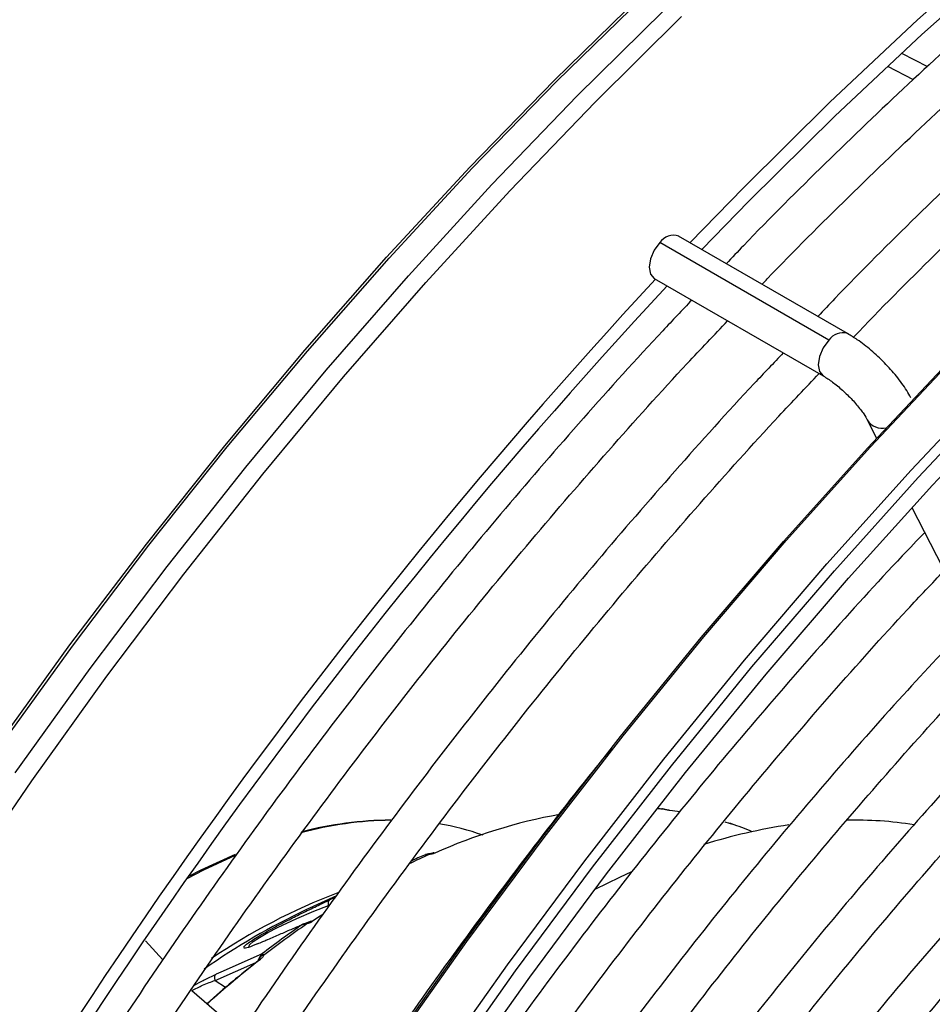
# Model space of a CAD drawing. Units: millimetres. Extents: x 5 to 414, y 3 to 291.
# Drawn here: x 212 to 213, y 49 to 51 of the extents above; entities that cross this region are included whole.
import ezdxf

# ---------------------------------------------------------------- set-up
doc = ezdxf.new("R2010")
doc.units = ezdxf.units.MM

msp = doc.modelspace()

# ---------------------------------------------------------------- linework, layer by layer
at = {"color": 8, "linetype": 'Continuous', "lineweight": 25}
for p, q in [((213.0391, 50.8445), (213.0843, 50.8212)), ((212.0308, 49.3659), (212.0455, 49.3729)), ((211.8457, 49.2327), (211.9165, 49.2637)), ((211.8285, 49.2346), (211.8473, 49.2437)), ((211.8556, 49.2473), (211.8473, 49.2437)), ((211.8457, 49.2327), (211.8641, 49.2209))]:
    msp.add_line(p, q, dxfattribs=at)
at = {"color": 7, "linetype": 'Continuous', "lineweight": 25}
for p, q in [((213.0148, 50.8219), (213.0596, 50.7987)), ((212.9128, 50.3458), (212.6191, 50.5153)), ((212.9456, 50.3571), (212.6518, 50.5267)), ((212.6093, 50.4531), (212.9031, 50.2835)), ((212.9798, 50.207), (212.9959, 50.1755)), ((213.0574, 50.0551), (213.6906, 48.8151)), ((212.6243, 49.5306), (212.6158, 49.5313)), ((212.6278, 49.53), (212.6226, 49.5308)), ((212.6349, 49.5286), (212.6279, 49.53)), ((212.74, 49.5057), (212.7325, 49.5081)), ((212.2113, 49.4513), (212.2117, 49.4513)), ((212.2169, 49.4525), (212.2114, 49.4514)), ((212.2242, 49.4542), (212.2169, 49.4525)), ((212.2169, 49.4525), (212.2169, 49.4525)), ((212.1973, 49.4452), (212.1876, 49.4406)), ((212.057, 49.38), (212.0035, 49.3552)), ((212.0551, 49.3773), (212.0455, 49.3729)), ((211.9975, 49.3299), (211.9999, 49.3309)), ((212.0042, 49.3324), (212.0001, 49.3311)), ((212.0111, 49.3353), (212.0042, 49.3324)), ((211.7245, 49.3014), (211.7551, 49.2683)), ((211.9275, 49.2788), (211.8556, 49.2473)), ((211.9257, 49.2768), (211.9272, 49.2786)), ((211.9246, 49.2741), (211.9211, 49.2696)), ((211.9245, 49.2743), (211.9244, 49.2739)), ((211.8053, 49.2154), (211.8905, 49.142))]:
    msp.add_line(p, q, dxfattribs=at)
at = {"color": 8, "linetype": 'Continuous', "lineweight": 25, "flags": 128}
for points in [[(211.4679, 49.6348), (211.5975, 49.814), (211.7305, 49.9891), (211.8668, 50.1601), (212.0062, 50.3265), (212.1483, 50.4882), (212.293, 50.6448), (212.4402, 50.7962), (212.5894, 50.9422), (212.7406, 51.0824), (212.8935, 51.2167), (213.0478, 51.3449), (213.2033, 51.4668), (213.3598, 51.5821), (213.517, 51.6907), (213.6747, 51.7925), (213.8327, 51.8873), (213.9906, 51.9749), (214.1483, 52.0552), (214.3056, 52.1281), (214.4621, 52.1934), (214.6176, 52.2511), (214.7719, 52.3011), (214.9096, 52.3395)], [(211.4983, 49.5937), (211.6284, 49.7749), (211.7621, 49.9521), (211.899, 50.1252), (212.0389, 50.2938), (212.1818, 50.4576), (212.3272, 50.6166), (212.4751, 50.7702), (212.6252, 50.9185), (212.7773, 51.0611), (212.9311, 51.1977), (213.0864, 51.3283), (213.2429, 51.4526), (213.4005, 51.5704), (213.5589, 51.6815), (213.7178, 51.7858), (213.877, 51.8831), (214.0363, 51.9733), (214.1954, 52.0561), (214.3356, 52.1232)], [(211.4553, 47.944), (211.5606, 48.1456), (211.6705, 48.3451), (211.7849, 48.5422), (211.9036, 48.7366), (212.0264, 48.928), (212.1532, 49.1161), (212.2837, 49.3006), (212.4177, 49.4813), (212.5551, 49.6579), (212.6956, 49.8301), (212.839, 49.9977), (212.9852, 50.1604), (213.1339, 50.318), (213.2848, 50.4703), (213.4379, 50.6169), (213.5927, 50.7578), (213.7492, 50.8927), (213.907, 51.0213)], [(211.4254, 47.6997), (211.526, 47.9031), (211.6313, 48.1048), (211.7413, 48.3043), (211.8557, 48.5014), (211.9744, 48.6958), (212.0972, 48.8872), (212.2239, 49.0753), (212.3544, 49.2598), (212.4884, 49.4405), (212.6258, 49.6171), (212.7663, 49.7893), (212.9097, 49.9569), (213.0559, 50.1196), (213.2046, 50.2772), (213.3556, 50.4294), (213.5086, 50.5761), (213.6634, 50.717), (213.8199, 50.8518), (213.9777, 50.9805)], [(211.4637, 49.6368), (211.5933, 49.8159), (211.7263, 49.991), (211.8626, 50.1618), (212.0018, 50.3282), (212.1439, 50.4898), (212.2886, 50.6464), (212.4357, 50.7978), (212.5849, 50.9436)], [(211.4003, 49.3944), (211.5271, 49.5798), (211.6576, 49.7615), (211.7915, 49.9392), (211.9288, 50.1127), (212.0692, 50.2818), (212.2124, 50.4461), (212.3583, 50.6054), (212.5065, 50.7596), (212.657, 50.9082)], [(212.9128, 50.3458), (212.9031, 50.3326), (212.8966, 50.3176), (212.8943, 50.303), (212.8966, 50.291), (212.903, 50.2836)], [(212.6285, 49.5297), (212.6206, 49.5305), (212.6138, 49.5311)], [(211.9041, 49.2894), (211.9053, 49.2948), (211.9117, 49.3003), (211.9227, 49.3076), (211.9376, 49.3161), (211.9544, 49.3247), (211.9878, 49.3402), (212.0177, 49.3529), (212.043, 49.3628), (212.043, 49.3628)], [(212.0324, 49.3469), (212.0302, 49.3455), (212.0146, 49.3351)]]:
    msp.add_lwpolyline(points, dxfattribs=at)
at = {"color": 7, "linetype": 'Continuous', "lineweight": 25, "flags": 128}
for points in [[(212.6716, 50.5153), (212.7643, 50.6107), (212.9148, 50.7594), (213.0673, 50.9023), (213.2215, 51.0394), (213.3772, 51.1703), (213.5342, 51.2949), (213.6922, 51.413), (213.851, 51.5245), (214.0104, 51.6291), (214.17, 51.7266), (214.3297, 51.817), (214.4893, 51.9001), (214.6484, 51.9758), (214.7345, 52.0137)], [(212.692, 50.5035), (212.7737, 50.5875), (212.9232, 50.7352), (213.0747, 50.8772), (213.2279, 51.0134), (213.3826, 51.1435), (213.5386, 51.2673), (213.6956, 51.3846), (213.8533, 51.4953), (214.0117, 51.5992), (214.1703, 51.6961), (214.3289, 51.786), (214.4874, 51.8685), (214.6455, 51.9437), (214.7624, 51.9947)], [(211.3529, 47.7434), (211.4532, 47.9465), (211.5583, 48.1477), (211.668, 48.3468), (211.7822, 48.5435), (211.9007, 48.7374), (212.0232, 48.9284), (212.1497, 49.1161), (212.2799, 49.3003), (212.4136, 49.4806), (212.5507, 49.6568), (212.6909, 49.8286), (212.8341, 49.9959), (212.9799, 50.1582), (213.1283, 50.3155), (213.2789, 50.4674), (213.4316, 50.6138), (213.5862, 50.7543), (213.7423, 50.8889), (213.8998, 51.0173), (214.0584, 51.1393), (214.218, 51.2548), (214.3782, 51.3635), (214.3786, 51.3637)], [(211.4413, 47.6924), (211.5416, 47.8954), (211.6467, 48.0967), (211.7564, 48.2958), (211.8706, 48.4924), (211.989, 48.6864), (212.1116, 48.8774), (212.2381, 49.0651), (212.3683, 49.2492), (212.502, 49.4295), (212.6391, 49.6058), (212.7793, 49.7776), (212.9225, 49.9448), (213.0683, 50.1072), (213.2167, 50.2645), (213.3673, 50.4164), (213.52, 50.5627), (213.6746, 50.7033), (213.8307, 50.8379), (213.9882, 50.9663)], [(211.4665, 47.6846), (211.5667, 47.8873), (211.6717, 48.0882), (211.7813, 48.287), (211.8954, 48.4833), (212.0138, 48.6769), (212.1363, 48.8675), (212.2627, 49.0548), (212.3929, 49.2385), (212.5266, 49.4183), (212.6637, 49.594), (212.8039, 49.7653), (212.947, 49.932), (213.0929, 50.0937), (213.2412, 50.2503), (213.3918, 50.4015), (213.5445, 50.5471), (213.699, 50.6869), (213.855, 50.8206), (214.0124, 50.9481)], [(212.6191, 50.5153), (212.6093, 50.5022), (212.6028, 50.4872), (212.6005, 50.4726), (212.6028, 50.4606), (212.6093, 50.4531), (212.6093, 50.4531)], [(212.6367, 49.5281), (212.6356, 49.5284), (212.6348, 49.5286)], [(212.6531, 49.5259), (212.65, 49.5263), (212.6367, 49.5281)], [(212.74, 49.5057), (212.7389, 49.5061), (212.7386, 49.5061)], [(211.8804, 49.4498), (211.8255, 49.4245), (211.7964, 49.4093)], [(211.799, 49.4131), (211.8216, 49.4248), (211.8814, 49.4522)], [(212.5698, 49.4214), (212.5489, 49.4118), (212.5059, 49.391)], [(212.0322, 49.3469), (212.0256, 49.3425), (212.01, 49.3321)]]:
    msp.add_lwpolyline(points, dxfattribs=at)
at = {"color": 7, "linetype": 'Continuous', "lineweight": 25}
for centre, radius, start, end in [((212.6431, 50.4991), 0.029, 72.3976, 145.9414), ((219.7219, 43.8483), 9.7037, 137.11651, 152.89393), ((219.6685, 43.881), 9.6196, 137.01154, 152.92865), ((212.612, 48.5967), 0.9395, 100.261, 114.156), ((212.1595, 48.8799), 0.6313, 90.7187, 105.1428), ((212.1545, 48.8855), 0.6258, 90.2757, 104.6635), ((212.1643, 49.0688), 0.4417, 70.5037, 80.8399), ((212.9844, 48.5534), 0.96, 98.4315, 107.4923), ((212.584, 49.0311), 0.4999, 67.0002, 71.3674), ((212.9568, 48.8365), 0.6749, 81.1053, 91.1623), ((212.6935, 48.3764), 1.1783, 114.2476, 115.4617), ((212.5035, 48.2928), 1.1742, 115.2052, 125.1851), ((212.934, 47.9723), 1.6493, 124.5981, 127.6201), ((212.941, 47.9688), 1.6526, 124.4787, 127.729), ((213.047, 47.8265), 1.8285, 128.0326, 131.6283), ((211.9231, 49.2676), 0.00285, 135.149, 197.35), ((211.9287, 49.2706), 0.00535, 78.9551, 150.3569)]:
    msp.add_arc(centre, radius, start, end, dxfattribs=at)
at = {"color": 8, "linetype": 'Continuous', "lineweight": 25}
for centre, radius, start, end in [((212.9368, 50.3295), 0.029, 72.4246, 145.9371), ((213.0056, 50.2232), 0.0305, 212.0782, 283.2801), ((212.7407, 49.4981), 0.00732, 65.7191, 89.4188), ((212.7026, 48.3684), 1.1866, 114.0914, 115.9686), ((212.2169, 49.451), 0.0015, 25.0501, 86.4104), ((212.2256, 49.4507), 0.00385, 59.4017, 111.9114), ((212.4345, 48.3949), 1.0588, 110.7678, 124.2001), ((212.0039, 49.3308), 0.00158, 11.2768, 80.3036), ((212.0127, 49.3325), 0.00322, 53.7884, 119.7176), ((213.0582, 47.8201), 1.84, 128.0336, 131.7543), ((211.9226, 49.267), 0.00307, 51.6142, 119.3128)]:
    msp.add_arc(centre, radius, start, end, dxfattribs=at)
at = {"color": 7, "linetype": 'Continuous', "lineweight": 25}
for points, knots in [([(214.8034, 51.971), (214.7702, 51.9569), (214.6867, 51.9215), (214.5523, 51.8571), (214.4003, 51.7787), (214.2482, 51.6935), (214.0962, 51.6019), (213.9444, 51.5039), (213.7931, 51.3998), (213.6424, 51.2896), (213.4927, 51.1736), (213.344, 51.0518), (213.1966, 50.9244), (213.0507, 50.7918), (212.9066, 50.6535), (212.8012, 50.549), (212.7447, 50.4892), (212.7348, 50.4788)], [0, 0, 0, 0, 0.0475398, 0.1196447, 0.1917525, 0.2638613, 0.3359693, 0.4080753, 0.4801785, 0.5522784, 0.6243747, 0.696467, 0.7685554, 0.8406398, 0.9127203, 0.9847971, 1, 1, 1, 1]), ([(212.7971, 50.4429), (212.8, 50.446), (212.8493, 50.4982), (212.9469, 50.5949), (213.0898, 50.7325), (213.2345, 50.8644), (213.3805, 50.991), (213.5278, 51.1121), (213.6762, 51.2274), (213.8253, 51.3368), (213.975, 51.4402), (214.1252, 51.5374), (214.2755, 51.6284), (214.4258, 51.7128), (214.5759, 51.7909), (214.7255, 51.8616), (214.8266, 51.9069), (214.8775, 51.9267), (214.879, 51.9273)], [0, 0, 0, 0, 0.0045137, 0.0754883, 0.1464591, 0.2174257, 0.288388, 0.3593458, 0.430299, 0.5012476, 0.5721917, 0.6431316, 0.7140676, 0.7850003, 0.8559305, 0.9268594, 0.9977882, 1, 1, 1, 1]), ([(214.9625, 51.8792), (214.9293, 51.8651), (214.8458, 51.8297), (214.7114, 51.7652), (214.5594, 51.6868), (214.4073, 51.6016), (214.2553, 51.51), (214.1035, 51.4121), (213.9522, 51.308), (213.8015, 51.1978), (213.6518, 51.0817), (213.5031, 50.96), (213.3557, 50.8326), (213.2098, 50.6999), (213.0657, 50.5617), (212.9603, 50.4572), (212.9038, 50.3974), (212.8939, 50.387)], [0, 0, 0, 0, 0.04754, 0.119645, 0.191753, 0.263861, 0.335969, 0.408075, 0.480179, 0.552278, 0.624375, 0.696467, 0.768555, 0.84064, 0.91272, 0.984797, 1, 1, 1, 1]), ([(212.9558, 50.3507), (212.9589, 50.3539), (213.0083, 50.4062), (213.106, 50.5031), (213.2489, 50.6407), (213.3936, 50.7726), (213.5396, 50.8992), (213.6869, 51.0202), (213.8353, 51.1355), (213.9844, 51.245), (214.1341, 51.3484), (214.2843, 51.4456), (214.4346, 51.5365), (214.5849, 51.621), (214.735, 51.6991), (214.8846, 51.7697), (214.9842, 51.8145), (215.0336, 51.8337), (215.0337, 51.8338)], [0, 0, 0, 0, 0.004709, 0.075821, 0.146929, 0.218033, 0.289133, 0.360228, 0.431318, 0.502404, 0.573486, 0.644563, 0.715636, 0.786707, 0.857774, 0.92884, 0.999906, 1, 1, 1, 1]), ([(212.6746, 50.4154), (212.6578, 50.3977), (212.5941, 50.331), (212.4858, 50.2104), (212.35, 50.0538), (212.217, 49.8926), (212.0868, 49.7276), (211.9595, 49.5588), (211.8354, 49.3864), (211.7146, 49.2108), (211.5973, 49.032), (211.4836, 48.8505), (211.3736, 48.6663), (211.2678, 48.4798), (211.1896, 48.3366), (211.148, 48.2552), (211.1389, 48.2373)], [0, 0, 0, 0, 0.0284833, 0.1075965, 0.1867063, 0.2658131, 0.3449173, 0.4240191, 0.5031189, 0.5822172, 0.6613142, 0.7404103, 0.8195059, 0.8986014, 0.9776971, 1, 1, 1, 1]), ([(211.1998, 48.2029), (211.2068, 48.2166), (211.2459, 48.2935), (211.3213, 48.4318), (211.4261, 48.6174), (211.5352, 48.8007), (211.648, 48.9814), (211.7644, 49.1593), (211.8842, 49.3341), (212.0074, 49.5056), (212.1336, 49.6737), (212.2628, 49.8379), (212.3948, 49.9983), (212.5295, 50.1542), (212.6436, 50.2814), (212.7135, 50.3548), (212.737, 50.3794)], [0, 0, 0, 0, 0.017064, 0.095674, 0.174285, 0.252896, 0.331507, 0.410117, 0.488726, 0.567333, 0.645939, 0.724542, 0.803143, 0.881741, 0.960335, 1, 1, 1, 1]), ([(213.0555, 50.2457), (213.0533, 50.2498), (213.0465, 50.2622), (213.0315, 50.2827), (213.0101, 50.3066), (212.9867, 50.3284), (212.9647, 50.3454), (212.9512, 50.3537), (212.9456, 50.3571)], [0, 0, 0, 0, 0.10234, 0.304351, 0.49516, 0.681689, 0.869012, 1, 1, 1, 1]), ([(212.8337, 50.3236), (212.8169, 50.3059), (212.7532, 50.2392), (212.6449, 50.1185), (212.5091, 49.9619), (212.3761, 49.8008), (212.2459, 49.6358), (212.1186, 49.4669), (211.9945, 49.2946), (211.8737, 49.1189), (211.7564, 48.9402), (211.6427, 48.7586), (211.5327, 48.5745), (211.4269, 48.3879), (211.3488, 48.245), (211.3073, 48.1637), (211.2983, 48.146)], [0, 0, 0, 0, 0.02849, 0.107621, 0.186748, 0.265873, 0.344994, 0.424114, 0.503231, 0.582347, 0.661462, 0.740576, 0.819689, 0.898802, 0.977916, 1, 1, 1, 1]), ([(211.3591, 48.1114), (211.366, 48.125), (211.4051, 48.2017), (211.4804, 48.3399), (211.5852, 48.5256), (211.6943, 48.7088), (211.8071, 48.8895), (211.9235, 49.0674), (212.0433, 49.2423), (212.1665, 49.4138), (212.2927, 49.5818), (212.4219, 49.7461), (212.5539, 49.9064), (212.6886, 50.0623), (212.8027, 50.1896), (212.8726, 50.263), (212.8961, 50.2876)], [0, 0, 0, 0, 0.016895, 0.095519, 0.174143, 0.252768, 0.331392, 0.410016, 0.488638, 0.567259, 0.645878, 0.724495, 0.803109, 0.881721, 0.960329, 1, 1, 1, 1]), ([(212.9031, 50.2835), (212.9058, 50.2819), (212.9134, 50.2773), (212.9281, 50.2664), (212.9456, 50.2507), (212.9617, 50.2336), (212.9738, 50.2178), (212.978, 50.2103), (212.9798, 50.207)], [0, 0, 0, 0, 0.098066, 0.278834, 0.467691, 0.660404, 0.84986, 1, 1, 1, 1]), ([(213.0797, 50.0114), (213.0667, 49.9979), (213.0085, 49.9375), (212.9073, 49.8255), (212.7766, 49.6756), (212.6486, 49.5211), (212.5234, 49.3627), (212.4012, 49.2006), (212.2821, 49.0349), (212.1663, 48.8659), (212.054, 48.6938), (211.9453, 48.519), (211.8406, 48.3416), (211.742, 48.1666), (211.6804, 48.0499), (211.6509, 47.9938)], [0, 0, 0, 0, 0.023692, 0.10558, 0.187464, 0.269345, 0.351222, 0.433097, 0.51497, 0.59684, 0.67871, 0.760578, 0.842446, 0.924314, 1, 1, 1, 1]), ([(211.7181, 47.9703), (211.7351, 48.0031), (211.7835, 48.0964), (211.8678, 48.2481), (211.9706, 48.4252), (212.0773, 48.5997), (212.1877, 48.7716), (212.3017, 48.9406), (212.419, 49.1063), (212.5394, 49.2685), (212.6629, 49.4271), (212.7891, 49.5817), (212.918, 49.732), (213.0262, 49.8533), (213.0922, 49.9227), (213.1136, 49.9452)], [0, 0, 0, 0, 0.045166, 0.128354, 0.211541, 0.294729, 0.377916, 0.461102, 0.544286, 0.627468, 0.710648, 0.793824, 0.876997, 0.960166, 1, 1, 1, 1]), ([(213.1596, 49.855), (213.1203, 49.8132), (213.0374, 49.7249), (212.9135, 49.5844), (212.7876, 49.4351), (212.6644, 49.2816), (212.5442, 49.1243), (212.4271, 48.9633), (212.3132, 48.799), (212.2029, 48.6317), (212.0961, 48.4615), (211.9931, 48.2886), (211.8947, 48.1152), (211.8329, 47.9985), (211.8024, 47.9409)], [0, 0, 0, 0, 0.075659, 0.159912, 0.244161, 0.328406, 0.412648, 0.496887, 0.581124, 0.665359, 0.749593, 0.833827, 0.91806, 1, 1, 1, 1]), ([(211.8697, 47.9174), (211.8837, 47.9446), (211.9284, 48.0307), (212.0082, 48.1739), (212.1085, 48.3468), (212.2129, 48.517), (212.3209, 48.6846), (212.4325, 48.8492), (212.5474, 49.0106), (212.6654, 49.1685), (212.7864, 49.3226), (212.9101, 49.4728), (213.0365, 49.6184), (213.1311, 49.7237), (213.1841, 49.7789), (213.1935, 49.7887)], [0, 0, 0, 0, 0.0394067, 0.1250747, 0.2107431, 0.2964115, 0.382079, 0.4677453, 0.5534096, 0.6390716, 0.7247307, 0.8103864, 0.896038, 0.9816853, 1, 1, 1, 1]), ([(212.8868, 47.5652), (212.8983, 47.5868), (212.9353, 47.6558), (213.0019, 47.7701), (213.0863, 47.9078), (213.1745, 48.0426), (213.2662, 48.1744), (213.361, 48.3027), (213.4589, 48.4274), (213.5594, 48.548), (213.6625, 48.6643), (213.7678, 48.7761), (213.875, 48.883), (213.9841, 48.9848), (214.0945, 49.0813), (214.2062, 49.1722), (214.3188, 49.2574), (214.432, 49.3365), (214.5457, 49.4095), (214.6594, 49.4761), (214.7729, 49.5363), (214.886, 49.5898), (214.9983, 49.6366), (215.1097, 49.6765), (215.2198, 49.7095), (215.3283, 49.7355), (215.4351, 49.7545), (215.5399, 49.7663), (215.6424, 49.7711), (215.7424, 49.7686), (215.8322, 49.7605), (215.8871, 49.75), (215.9108, 49.7455)], [0, 0, 0, 0, 0.015556, 0.049801, 0.084046, 0.118291, 0.152534, 0.186775, 0.221015, 0.255251, 0.289485, 0.323715, 0.357941, 0.392163, 0.42638, 0.460592, 0.494798, 0.529, 0.563196, 0.597389, 0.631577, 0.665764, 0.69995, 0.734138, 0.768331, 0.802534, 0.836752, 0.870991, 0.905259, 0.939565, 0.973914, 1, 1, 1, 1]), ([(213.2398, 49.6979), (213.2164, 49.6734), (213.1501, 49.6039), (213.0434, 49.4844), (212.9198, 49.3401), (212.7989, 49.1915), (212.681, 49.039), (212.566, 48.8828), (212.4543, 48.7232), (212.3461, 48.5604), (212.2414, 48.3948), (212.1406, 48.2266), (212.0442, 48.0577), (211.9838, 47.944), (211.954, 47.888)], [0, 0, 0, 0, 0.047471, 0.134307, 0.221137, 0.307964, 0.394787, 0.481607, 0.568425, 0.65524, 0.742054, 0.828867, 0.91568, 1, 1, 1, 1]), ([(215.8071, 49.6079), (215.7983, 49.61), (215.7591, 49.6197), (215.6863, 49.6297), (215.5888, 49.6375), (215.4885, 49.6376), (215.3859, 49.6306), (215.2811, 49.6163), (215.1745, 49.5948), (215.0663, 49.5661), (214.9568, 49.5304), (214.8464, 49.4877), (214.7352, 49.4381), (214.6237, 49.3817), (214.512, 49.3188), (214.4004, 49.2494), (214.2893, 49.1738), (214.1789, 49.0922), (214.0695, 49.0047), (213.9613, 48.9116), (213.8546, 48.8132), (213.7498, 48.7096), (213.647, 48.6012), (213.5465, 48.4882), (213.4486, 48.3709), (213.3534, 48.2495), (213.2613, 48.1245), (213.1725, 47.9961), (213.0871, 47.8647), (213.0058, 47.7305), (212.9469, 47.6287), (212.9166, 47.5713), (212.9107, 47.5601)], [0, 0, 0, 0, 0.009949, 0.044733, 0.079567, 0.114454, 0.149394, 0.184381, 0.219408, 0.254467, 0.289551, 0.324653, 0.359766, 0.394886, 0.430008, 0.46513, 0.500249, 0.535365, 0.570476, 0.605582, 0.640684, 0.675781, 0.710874, 0.745962, 0.781047, 0.816129, 0.851209, 0.886286, 0.921363, 0.956438, 0.991513, 1, 1, 1, 1]), ([(212.5346, 49.6357), (212.5242, 49.623), (212.4705, 49.5573), (212.3761, 49.4347), (212.2519, 49.2679), (212.1311, 49.0973), (212.0135, 48.9236), (211.8996, 48.7469), (211.7892, 48.5675), (211.6829, 48.3855), (211.5859, 48.2119), (211.5264, 48.0982), (211.4995, 48.0466)], [0, 0, 0, 0, 0.0263387, 0.1366139, 0.2468859, 0.3571552, 0.4674223, 0.5776878, 0.6879522, 0.798216, 0.90848, 1, 1, 1, 1]), ([(212.0213, 47.8645), (212.0339, 47.8889), (212.0765, 47.9707), (212.1532, 48.1082), (212.2514, 48.2765), (212.3535, 48.4423), (212.4593, 48.6053), (212.5686, 48.7653), (212.6811, 48.922), (212.7968, 49.0752), (212.9154, 49.2247), (213.0367, 49.3699), (213.1558, 49.5061), (213.2354, 49.5914), (213.2728, 49.6315)], [0, 0, 0, 0, 0.037437, 0.125853, 0.21427, 0.302687, 0.391102, 0.479517, 0.567929, 0.656338, 0.744744, 0.833146, 0.921543, 1, 1, 1, 1]), ([(212.9819, 47.5449), (213.0039, 47.5847), (213.0509, 47.6698), (213.1278, 47.7975), (213.2113, 47.9282), (213.2984, 48.0558), (213.3888, 48.1802), (213.4822, 48.3009), (213.5783, 48.4177), (213.677, 48.5302), (213.778, 48.6382), (213.881, 48.7414), (213.9857, 48.8395), (214.0919, 48.9322), (214.1993, 49.0194), (214.3076, 49.1008), (214.4165, 49.1762), (214.5257, 49.2454), (214.635, 49.3083), (214.744, 49.3646), (214.8525, 49.4142), (214.9602, 49.4571), (215.0668, 49.4931), (215.172, 49.5222), (215.2755, 49.5442), (215.3772, 49.5592), (215.4768, 49.5671), (215.574, 49.568), (215.6683, 49.561), (215.7306, 49.5537), (215.7605, 49.5467), (215.7609, 49.5466)], [0, 0, 0, 0, 0.031473, 0.067344, 0.103214, 0.139083, 0.17495, 0.210815, 0.246676, 0.282535, 0.318389, 0.354238, 0.390083, 0.425921, 0.461754, 0.497581, 0.533401, 0.569216, 0.605026, 0.640831, 0.676635, 0.712439, 0.748245, 0.78406, 0.819888, 0.855736, 0.891614, 0.927531, 0.963496, 0.999518, 1, 1, 1, 1]), ([(213.3194, 49.5411), (213.3096, 49.5309), (213.2578, 49.4773), (213.1662, 49.3757), (213.0451, 49.2364), (212.9268, 49.0925), (212.8112, 48.9447), (212.6987, 48.7932), (212.5894, 48.6383), (212.4835, 48.4801), (212.3812, 48.3191), (212.2827, 48.1554), (212.1907, 47.9946), (212.1337, 47.8875), (212.1065, 47.8366)], [0, 0, 0, 0, 0.02117, 0.11093, 0.200686, 0.290436, 0.380182, 0.469925, 0.559664, 0.649402, 0.739137, 0.828872, 0.918607, 1, 1, 1, 1]), ([(212.6285, 49.5297), (212.6278, 49.5299), (212.6266, 49.5303), (212.6252, 49.5306), (212.6245, 49.5306), (212.6243, 49.5307)], [0, 0, 0, 0, 0.514823, 0.830226, 1, 1, 1, 1]), ([(212.6367, 49.5281), (212.6359, 49.5282), (212.6346, 49.5283), (212.6325, 49.5288), (212.6305, 49.5292), (212.6291, 49.5296), (212.6285, 49.5297)], [0, 0, 0, 0, 0.323519, 0.557029, 0.785352, 1, 1, 1, 1]), ([(212.7437, 49.5048), (212.7435, 49.5048), (212.7431, 49.5048), (212.7422, 49.505), (212.7412, 49.5053), (212.7404, 49.5056), (212.74, 49.5057)], [0, 0, 0, 0, 0.332748, 0.567327, 0.792539, 1, 1, 1, 1]), ([(212.1729, 47.8115), (212.1856, 47.836), (212.2276, 47.9164), (212.3031, 48.0508), (212.3992, 48.2144), (212.4993, 48.3754), (212.6029, 48.5336), (212.71, 48.6887), (212.8203, 48.8405), (212.9337, 48.9887), (213.05, 49.133), (213.169, 49.2731), (213.2702, 49.3873), (213.3326, 49.453), (213.3536, 49.4751)], [0, 0, 0, 0, 0.039949, 0.131312, 0.222675, 0.314038, 0.405399, 0.496759, 0.588116, 0.679469, 0.770819, 0.862164, 0.953504, 1, 1, 1, 1]), ([(212.2097, 49.4508), (212.21, 49.4509), (212.2105, 49.4511), (212.211, 49.4513), (212.2113, 49.4513)], [0, 0, 0, 0, 0.499993, 1, 1, 1, 1]), ([(212.2182, 49.4517), (212.2173, 49.4517), (212.2159, 49.4518), (212.214, 49.4518), (212.2126, 49.4516), (212.2117, 49.4514), (212.2113, 49.4513)], [0, 0, 0, 0, 0.3667557, 0.5894897, 0.8003482, 1, 1, 1, 1]), ([(212.2275, 49.454), (212.2267, 49.4536), (212.2251, 49.453), (212.2227, 49.4524), (212.2205, 49.452), (212.2189, 49.4518), (212.2182, 49.4517)], [0, 0, 0, 0, 0.324561, 0.559789, 0.788156, 1, 1, 1, 1]), ([(215.6566, 49.4085), (215.6408, 49.412), (215.5953, 49.4222), (215.5171, 49.4311), (215.4224, 49.4357), (215.3251, 49.4327), (215.2255, 49.4225), (215.124, 49.4051), (215.0207, 49.3805), (214.9161, 49.3488), (214.8104, 49.3101), (214.7039, 49.2644), (214.5969, 49.212), (214.4897, 49.1529), (214.3826, 49.0874), (214.2759, 49.0156), (214.1699, 48.9377), (214.0649, 48.854), (213.9611, 48.7647), (213.8589, 48.67), (213.7585, 48.5702), (213.6601, 48.4656), (213.5642, 48.3564), (213.4708, 48.243), (213.3803, 48.1257), (213.2929, 48.0048), (213.2088, 47.8806), (213.1284, 47.7534), (213.0607, 47.6397), (213.0215, 47.5677), (213.0062, 47.5398)], [0, 0, 0, 0, 0.019615, 0.056129, 0.092703, 0.129341, 0.166039, 0.20279, 0.239583, 0.27641, 0.313261, 0.350128, 0.387005, 0.423887, 0.460768, 0.497647, 0.534522, 0.571392, 0.608256, 0.645115, 0.681968, 0.718816, 0.755659, 0.792498, 0.829333, 0.866166, 0.902997, 0.939826, 0.976655, 1, 1, 1, 1]), ([(213.3996, 49.3851), (213.3602, 49.343), (213.2805, 49.2578), (213.1633, 49.1237), (213.0477, 48.9847), (212.9349, 48.8415), (212.825, 48.6947), (212.7184, 48.5443), (212.6151, 48.3908), (212.5154, 48.2343), (212.4195, 48.0751), (212.3332, 47.9244), (212.2808, 47.8259), (212.2575, 47.7821)], [0, 0, 0, 0, 0.090566, 0.183359, 0.276146, 0.368929, 0.461707, 0.554482, 0.647255, 0.740025, 0.832795, 0.925564, 1, 1, 1, 1]), ([(211.8959, 49.2906), (211.8958, 49.2907), (211.8955, 49.2914), (211.8993, 49.2949), (211.9073, 49.3007), (211.9184, 49.3078), (211.9322, 49.3159), (211.9494, 49.3253), (211.9701, 49.3362), (211.9943, 49.3484), (212.0158, 49.3588), (212.0269, 49.3641), (212.0308, 49.3659)], [0, 0, 0, 0, 0.033155, 0.143214, 0.234845, 0.317312, 0.399602, 0.491047, 0.601186, 0.738129, 0.909602, 1, 1, 1, 1]), ([(213.0777, 47.5245), (213.0871, 47.5417), (213.12, 47.6026), (213.1809, 47.7048), (213.2598, 47.8308), (213.3426, 47.9537), (213.4287, 48.0735), (213.5178, 48.1896), (213.6097, 48.3019), (213.7042, 48.4099), (213.8009, 48.5134), (213.8997, 48.6121), (214.0002, 48.7056), (214.1021, 48.7938), (214.2051, 48.8764), (214.309, 48.9532), (214.4134, 49.0239), (214.5181, 49.0884), (214.6227, 49.1464), (214.7269, 49.1979), (214.8305, 49.2427), (214.9331, 49.2807), (215.0345, 49.3117), (215.1344, 49.3358), (215.2325, 49.3528), (215.3285, 49.3627), (215.4223, 49.3657), (215.5132, 49.3609), (215.5758, 49.3544), (215.6072, 49.3476), (215.6102, 49.3469)], [0, 0, 0, 0, 0.014919, 0.052675, 0.09043, 0.128184, 0.165936, 0.203686, 0.241432, 0.279173, 0.31691, 0.354641, 0.392366, 0.430085, 0.467796, 0.505499, 0.543196, 0.580885, 0.618569, 0.656249, 0.693927, 0.731607, 0.769292, 0.80699, 0.844708, 0.882456, 0.920246, 0.958091, 0.996001, 1, 1, 1, 1]), ([(211.9192, 49.2962), (211.9225, 49.2976), (211.928, 49.2999), (211.9341, 49.3026), (211.9439, 49.3068), (211.958, 49.3129), (211.9758, 49.3206), (211.9881, 49.3259), (211.9946, 49.3287), (211.9967, 49.3296), (211.9975, 49.3299)], [0, 0, 0, 0, 0.124898, 0.210145, 0.235667, 0.499401, 0.749536, 0.920108, 0.971389, 1, 1, 1, 1]), ([(211.9975, 49.3299), (211.9979, 49.3301), (211.9986, 49.3304), (211.9995, 49.3306), (211.9998, 49.3306)], [0, 0, 0, 0, 0.596141, 1, 1, 1, 1]), ([(212.0007, 49.3314), (212.0002, 49.3312), (211.9992, 49.3308), (211.9983, 49.3304), (211.9979, 49.3302)], [0, 0, 0, 0, 0.525678, 1, 1, 1, 1]), ([(211.9998, 49.3306), (211.9999, 49.3308), (212, 49.3312), (212.0003, 49.3311), (212.0004, 49.3311)], [0, 0, 0, 0, 0.509531, 1, 1, 1, 1]), ([(212.0055, 49.3311), (212.0048, 49.3311), (212.0036, 49.3311), (212.0021, 49.331), (212.0009, 49.3308), (212.0002, 49.3307), (211.9998, 49.3306)], [0, 0, 0, 0, 0.363525, 0.586235, 0.798411, 1, 1, 1, 1]), ([(212.0146, 49.3351), (212.0137, 49.3345), (212.0123, 49.3336), (212.0098, 49.3326), (212.0077, 49.3318), (212.0062, 49.3313), (212.0055, 49.3311)], [0, 0, 0, 0, 0.3235194, 0.557029, 0.7853517, 1, 1, 1, 1]), ([(212.3246, 47.7587), (212.339, 47.786), (212.3819, 47.8678), (212.4579, 48.0017), (212.552, 48.1603), (212.6501, 48.3162), (212.7518, 48.4693), (212.8568, 48.6192), (212.965, 48.7657), (213.0762, 48.9084), (213.1902, 49.0474), (213.307, 49.1817), (213.3889, 49.2728), (213.4323, 49.3178), (213.4354, 49.321)], [0, 0, 0, 0, 0.047631, 0.142152, 0.236673, 0.331194, 0.425714, 0.520231, 0.614745, 0.709255, 0.80376, 0.89826, 0.992753, 1, 1, 1, 1]), ([(211.9192, 49.2962), (211.9136, 49.2939), (211.9032, 49.2897), (211.8961, 49.288), (211.8961, 49.2892), (211.8961, 49.2893)], [0, 0, 0, 0, 0.5048383, 0.9336001, 1, 1, 1, 1]), ([(211.9285, 49.2786), (211.928, 49.2784), (211.927, 49.2779), (211.9262, 49.2771), (211.9258, 49.2767)], [0, 0, 0, 0, 0.5095308, 1, 1, 1, 1]), ([(211.9285, 49.2786), (211.9283, 49.2787), (211.928, 49.2789), (211.9277, 49.2789), (211.9275, 49.2789)], [0, 0, 0, 0, 0.500011, 1, 1, 1, 1]), ([(211.9285, 49.2786), (211.9287, 49.2785), (211.929, 49.2782), (211.9293, 49.2775), (211.9296, 49.2768), (211.9297, 49.2762), (211.9297, 49.2759)], [0, 0, 0, 0, 0.31651, 0.534598, 0.76238, 1, 1, 1, 1]), ([(211.9257, 49.2767), (211.9251, 49.276), (211.9237, 49.2742), (211.9222, 49.2715), (211.9216, 49.2698), (211.9214, 49.269)], [0, 0, 0, 0, 0.285407, 0.6804382, 1, 1, 1, 1]), ([(211.9258, 49.2767), (211.9256, 49.2764), (211.9253, 49.2758), (211.9248, 49.2749), (211.9244, 49.2741), (211.9242, 49.2736), (211.9241, 49.2733)], [0, 0, 0, 0, 0.313976, 0.54557, 0.779292, 1, 1, 1, 1]), ([(211.9297, 49.2759), (211.9294, 49.2751), (211.9287, 49.2738), (211.9274, 49.2721), (211.926, 49.2706), (211.925, 49.2698), (211.9245, 49.2694)], [0, 0, 0, 0, 0.332748, 0.567327, 0.792539, 1, 1, 1, 1]), ([(211.8101, 49.2246), (211.8153, 49.2276), (211.8222, 49.2316), (211.8273, 49.234), (211.8285, 49.2346)], [0, 0, 0, 0, 0.761083, 1, 1, 1, 1]), ([(213.4797, 49.2281), (213.4497, 49.1963), (213.3803, 49.1229), (213.2744, 49.0025), (213.1617, 48.8681), (213.0518, 48.7295), (212.9449, 48.5872), (212.8412, 48.4414), (212.7408, 48.2924), (212.644, 48.1404), (212.5511, 47.9857), (212.4726, 47.8486), (212.4269, 47.7623), (212.4094, 47.7291)], [0, 0, 0, 0, 0.073598, 0.169863, 0.266123, 0.362377, 0.458626, 0.554871, 0.651113, 0.747353, 0.843591, 0.93983, 1, 1, 1, 1])]:
    msp.add_open_spline(points, degree=3, knots=knots, dxfattribs=at)
at = {"color": 8, "linetype": 'Continuous', "lineweight": 25}
for points, knots in [([(212.6243, 49.5307), (212.6241, 49.5307), (212.6235, 49.5308), (212.623, 49.5308), (212.6226, 49.5307)], [0, 0, 0, 0, 0.314052, 1, 1, 1, 1]), ([(212.7433, 49.505), (212.7433, 49.505), (212.7435, 49.505), (212.7436, 49.5049), (212.7437, 49.5048)], [0, 0, 0, 0, 0.088005, 1, 1, 1, 1]), ([(211.8053, 49.2154), (211.8117, 49.2186), (211.8274, 49.2263), (211.8389, 49.2303), (211.8457, 49.2327)], [0, 0, 0, 0, 0.414459, 1, 1, 1, 1])]:
    msp.add_open_spline(points, degree=3, knots=knots, dxfattribs=at)
at = {"color": 7, "linetype": 'Continuous', "lineweight": 25}
for points in [[(212.0455, 49.3729), (212.0448, 49.3724), (212.0435, 49.3714), (212.0424, 49.3688), (212.0421, 49.3658), (212.0427, 49.3638), (212.043, 49.3628)], [(211.8473, 49.2437), (211.8466, 49.243), (211.8453, 49.2417), (211.8444, 49.2388), (211.8444, 49.2356), (211.8453, 49.2337), (211.8457, 49.2327)]]:
    msp.add_open_spline(points, degree=3, dxfattribs=at)

doc.saveas('drawing.dxf')
